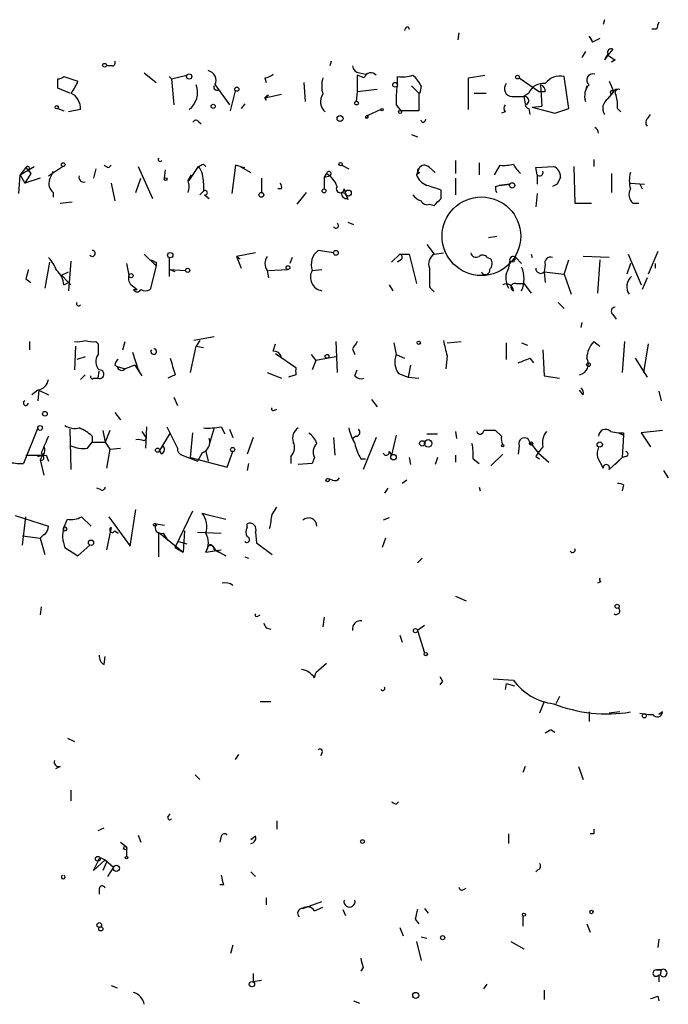
# Model space of a CAD drawing. Extents: x 6 to 734, y 5463 to 6395.
# Drawn here: x 630 to 676, y 5514 to 5585 of the extents above; entities that cross this region are included whole.
import ezdxf

# ---------------------------------------------------------------- set-up
doc = ezdxf.new("R2010")
doc.units = 0
doc.header["$MEASUREMENT"] = 0
doc.layers.add('MAIN', color=5, linetype='CONTINUOUS')

msp = doc.modelspace()

# ---------------------------------------------------------------- linework, layer by layer
at = {"layer": 'MAIN'}
for p, q in [((657.606, 5584.1558), (657.6907, 5583.9864)), ((671.6607, 5584.6638), (671.576, 5584.3251)), ((661.2467, 5583.7324), (661.162, 5583.2244)), ((670.56, 5583.4784), (670.814, 5583.0551)), ((671.322, 5583.3091), (670.814, 5583.0551)), ((675.386, 5583.9864), (675.0473, 5583.9864)), ((670.306, 5582.3778), (670.052, 5581.9544)), ((671.9147, 5582.1238), (671.6607, 5581.7851)), ((672.2533, 5582.5471), (671.9147, 5582.1238)), ((636.4393, 5581.3618), (636.016, 5581.3618)), ((652.1027, 5581.7004), (652.018, 5581.3618)), ((672.4227, 5581.7851), (672.1687, 5581.6158)), ((632.968, 5580.5998), (633.984, 5580.2611)), ((638.7253, 5580.8538), (639.572, 5580.1764)), ((640.5033, 5580.5998), (640.6727, 5580.4304)), ((640.6727, 5580.4304), (641.7733, 5580.6844)), ((647.3613, 5580.5151), (647.446, 5580.1764)), ((654.4733, 5580.5151), (653.9653, 5580.6844)), ((653.9653, 5580.6844), (653.9653, 5579.4991)), ((654.1347, 5580.8538), (654.558, 5580.7691)), ((656.844, 5580.0071), (656.844, 5580.5998)), ((661.924, 5580.5151), (663.1093, 5580.6844)), ((661.924, 5578.2291), (661.924, 5580.5151)), ((665.5647, 5580.5151), (667.004, 5579.4991)), ((669.1207, 5578.3138), (668.782, 5580.5998)), ((640.6727, 5580.4304), (640.842, 5578.5678)), ((643.8053, 5580.0071), (644.8213, 5578.5678)), ((650.1553, 5580.1764), (650.24, 5578.8218)), ((657.86, 5579.9224), (658.368, 5579.4144)), ((658.5373, 5579.9224), (658.4527, 5579.4144)), ((667.0887, 5580.0071), (667.1733, 5578.4831)), ((670.3907, 5579.9224), (670.306, 5579.5838)), ((671.9993, 5580.2611), (672.338, 5579.4991)), ((633.3913, 5579.4144), (632.5447, 5579.7531)), ((644.906, 5578.1444), (645.2447, 5579.5838)), ((647.3613, 5579.0758), (648.5467, 5579.3298)), ((647.6153, 5579.2451), (647.3613, 5579.0758)), ((647.446, 5578.9064), (647.3613, 5579.0758)), ((653.9653, 5579.4991), (653.8807, 5578.8218)), ((655.4047, 5579.6684), (653.9653, 5579.4991)), ((658.4527, 5579.4144), (658.368, 5579.4144)), ((658.368, 5579.4144), (658.368, 5578.1444)), ((662.3473, 5579.4144), (663.194, 5579.4144)), ((665.0567, 5579.1604), (665.9033, 5579.1604)), ((666.242, 5579.4144), (665.9033, 5579.1604)), ((665.9033, 5579.1604), (665.988, 5578.6524)), ((667.4273, 5579.4991), (667.004, 5579.4991)), ((671.9147, 5578.9911), (672.338, 5579.4991)), ((645.922, 5578.6524), (645.668, 5578.3138)), ((656.7593, 5578.5678), (657.098, 5578.1444)), ((666.496, 5578.3984), (667.1733, 5578.4831)), ((666.496, 5578.3984), (668.1047, 5577.9751)), ((632.5447, 5578.3138), (632.968, 5578.1444)), ((634.1533, 5578.2291), (633.3067, 5578.0598)), ((655.6587, 5578.2291), (654.7273, 5577.8058)), ((654.7273, 5577.8058), (654.7273, 5577.6364)), ((658.368, 5578.1444), (657.098, 5578.1444)), ((664.5487, 5578.0598), (664.2947, 5577.9751)), ((666.242, 5578.3138), (666.3267, 5577.8904)), ((668.1047, 5577.9751), (669.1207, 5578.3138)), ((672.592, 5578.3138), (672.846, 5578.0598)), ((674.7933, 5577.6364), (674.9627, 5577.8904)), ((642.62, 5577.3824), (642.7893, 5577.2131)), ((654.558, 5577.6364), (654.7273, 5577.6364)), ((658.622, 5577.2978), (658.5373, 5577.4671)), ((657.86, 5576.4511), (658.2833, 5576.2818)), ((629.8353, 5573.5724), (630.8513, 5574.1651)), ((631.8673, 5573.4878), (632.8833, 5574.1651)), ((636.1853, 5574.0804), (636.3547, 5574.2498)), ((638.302, 5574.1651), (639.318, 5571.8791)), ((641.9427, 5573.1491), (642.62, 5574.1651)), ((642.9587, 5574.3344), (643.128, 5574.1651)), ((645.2447, 5574.2498), (644.9907, 5572.2178)), ((645.5833, 5574.1651), (645.2447, 5574.2498)), ((645.5833, 5574.1651), (645.922, 5574.0804)), ((645.5833, 5574.1651), (646.3453, 5573.7418)), ((652.8647, 5574.2498), (653.3727, 5573.9958)), ((660.9927, 5574.5884), (660.9927, 5573.6571)), ((662.686, 5574.4191), (662.686, 5573.5724)), ((663.7867, 5573.5724), (664.21, 5574.2498)), ((666.75, 5574.0804), (668.02, 5574.1651)), ((669.4593, 5574.1651), (669.544, 5571.5404)), ((670.8987, 5574.6731), (670.8987, 5574.1651)), ((629.7507, 5572.2178), (629.8353, 5573.5724)), ((630.2587, 5574.0804), (629.8353, 5573.5724)), ((629.8353, 5573.5724), (630.174, 5572.9798)), ((630.5973, 5573.6571), (630.174, 5572.9798)), ((630.2587, 5574.0804), (630.5973, 5573.6571)), ((630.428, 5573.9111), (630.5973, 5573.6571)), ((635.254, 5573.9958), (635.0847, 5573.3184)), ((640.1647, 5573.3184), (640.2493, 5573.9111)), ((641.858, 5573.1491), (642.112, 5573.5724)), ((651.764, 5573.6571), (651.5947, 5573.4031)), ((651.5947, 5573.4031), (652.018, 5573.4878)), ((658.368, 5573.9958), (658.1987, 5573.5724)), ((658.4527, 5573.7418), (658.1987, 5573.5724)), ((659.13, 5574.0804), (659.5533, 5573.7418)), ((666.8347, 5573.5724), (666.75, 5574.0804)), ((666.8347, 5573.5724), (666.8347, 5572.8951)), ((672.1687, 5573.6571), (672.1687, 5572.3024)), ((631.2747, 5573.3184), (630.174, 5572.9798)), ((636.3547, 5572.9798), (636.6087, 5571.7098)), ((638.1327, 5572.3024), (638.4713, 5573.3184)), ((642.9587, 5572.9798), (642.9587, 5572.3871)), ((647.1073, 5573.3184), (647.1073, 5572.3024)), ((651.5947, 5573.4031), (651.5947, 5572.5564)), ((660.9927, 5573.3184), (660.9927, 5572.1331)), ((663.8713, 5572.7258), (664.1253, 5572.8104)), ((664.1253, 5572.8104), (664.8873, 5572.8951)), ((664.8873, 5572.8951), (664.1253, 5572.8104)), ((668.274, 5572.8951), (667.9353, 5572.7258)), ((668.528, 5573.4031), (668.274, 5572.8951)), ((673.5233, 5572.9798), (674.5393, 5572.8951)), ((674.2007, 5572.8951), (674.37, 5572.5564)), ((632.206, 5572.3024), (632.206, 5571.9638)), ((642.7047, 5572.1331), (642.9587, 5572.3871)), ((643.0433, 5572.1331), (643.382, 5571.8791)), ((648.5467, 5572.5564), (648.2927, 5572.5564)), ((650.3247, 5572.3024), (649.6473, 5571.4558)), ((653.1187, 5572.2178), (652.8647, 5572.3024)), ((653.034, 5572.5564), (653.1187, 5572.2178)), ((653.1187, 5572.2178), (653.288, 5571.7944)), ((653.288, 5571.8791), (653.1187, 5572.2178)), ((659.9767, 5571.8791), (659.9767, 5572.4718)), ((666.8347, 5572.2178), (666.75, 5571.2864)), ((632.714, 5571.5404), (633.5607, 5571.6251)), ((659.13, 5571.4558), (659.4687, 5571.3711)), ((669.544, 5571.5404), (670.7293, 5571.5404)), ((673.6927, 5571.5404), (674.116, 5571.5404)), ((653.288, 5570.1858), (653.7113, 5570.0164)), ((658.9607, 5568.5771), (659.4687, 5567.8998)), ((663.3633, 5569.0851), (663.956, 5569.1698)), ((638.7253, 5567.8998), (639.572, 5567.0531)), ((646.684, 5567.9844), (645.3293, 5567.7304)), ((652.272, 5567.9844), (651.1713, 5568.1538)), ((657.0133, 5567.8998), (656.4207, 5567.3071)), ((657.0133, 5567.8998), (657.6907, 5567.8998)), ((657.6907, 5567.8998), (658.1987, 5565.7831)), ((659.4687, 5567.8998), (660.146, 5567.9844)), ((666.4113, 5567.8998), (666.496, 5567.6458)), ((673.354, 5567.8998), (674.2853, 5565.6984)), ((675.4707, 5568.0691), (674.7933, 5566.4604)), ((631.952, 5567.3071), (631.6133, 5565.4444)), ((633.476, 5567.3918), (633.3067, 5565.2751)), ((637.4553, 5567.2224), (637.6247, 5566.3758)), ((639.572, 5567.3071), (639.572, 5567.0531)), ((640.5033, 5567.6458), (640.5033, 5566.2911)), ((645.3293, 5567.7304), (645.668, 5566.8838)), ((645.3293, 5567.7304), (645.5833, 5567.5611)), ((649.3087, 5567.6458), (649.1393, 5567.2224)), ((657.098, 5567.4764), (656.844, 5567.3071)), ((663.2787, 5567.6458), (663.5327, 5567.5611)), ((665.1413, 5567.3071), (664.8873, 5567.3918)), ((665.3107, 5567.6458), (665.734, 5567.2224)), ((667.4273, 5567.1378), (667.3427, 5566.6298)), ((668.782, 5566.4604), (669.1207, 5567.4764)), ((671.9993, 5567.6458), (670.1367, 5567.7304)), ((671.322, 5567.4764), (671.1527, 5565.1058)), ((673.5233, 5567.2224), (673.2693, 5566.4604)), ((675.3013, 5567.2224), (675.3013, 5566.8838)), ((632.7987, 5566.3758), (633.3067, 5566.6298)), ((639.572, 5567.0531), (639.1487, 5565.3598)), ((640.9267, 5566.6298), (640.5033, 5566.7991)), ((640.5033, 5566.7991), (641.6887, 5566.7144)), ((647.5307, 5566.7144), (647.6153, 5566.2064)), ((647.6153, 5566.7144), (648.97, 5566.7991)), ((650.748, 5566.7144), (651.4253, 5566.7991)), ((667.3427, 5566.6298), (667.4273, 5565.8678)), ((667.3427, 5566.6298), (668.782, 5566.4604)), ((668.782, 5566.4604), (669.29, 5565.0211)), ((630.2587, 5566.1218), (630.5973, 5565.8678)), ((632.7987, 5566.3758), (633.3067, 5565.8678)), ((632.968, 5565.6984), (633.3067, 5565.8678)), ((633.3067, 5565.8678), (633.476, 5565.6984)), ((656.2513, 5565.6984), (656.5053, 5565.2751)), ((665.3107, 5565.7831), (665.9033, 5565.7831)), ((665.9033, 5565.7831), (666.4113, 5565.1058)), ((674.7087, 5566.2064), (674.37, 5565.3598)), ((637.8787, 5565.6138), (638.2173, 5565.3598)), ((637.9633, 5565.3598), (638.2173, 5565.3598)), ((659.13, 5565.5291), (659.4687, 5565.1904)), ((668.3587, 5564.4284), (668.782, 5564.0051)), ((672.2533, 5563.5818), (672.5073, 5563.2431)), ((670.052, 5562.9891), (669.9673, 5562.6504)), ((630.5127, 5561.6344), (630.5127, 5561.0418)), ((635.254, 5561.6344), (635.4233, 5561.4651)), ((635.4233, 5561.4651), (635.4233, 5560.7031)), ((637.2013, 5561.0418), (637.3707, 5561.6344)), ((643.7207, 5561.9731), (642.2813, 5561.7191)), ((642.7047, 5561.7191), (642.4507, 5561.2958)), ((647.954, 5560.9571), (648.1233, 5561.4651)), ((652.4413, 5561.6344), (652.526, 5559.4331)), ((656.59, 5561.5498), (656.7593, 5560.7031)), ((660.4, 5561.5498), (661.416, 5561.6344)), ((664.6333, 5561.5498), (664.6333, 5560.3644)), ((665.734, 5561.5498), (666.1573, 5561.3804)), ((670.8987, 5561.6344), (671.322, 5561.2958)), ((673.1, 5561.6344), (672.9307, 5559.4331)), ((674.7933, 5561.4651), (674.4547, 5559.4331)), ((633.8147, 5561.2958), (633.73, 5559.6024)), ((637.8787, 5560.8724), (638.302, 5559.6024)), ((642.0273, 5559.4331), (642.4507, 5561.2958)), ((642.4507, 5561.2958), (642.9587, 5561.2111)), ((648.1233, 5560.7878), (649.5627, 5559.7718)), ((653.6267, 5561.1264), (653.796, 5560.7031)), ((667.258, 5561.0418), (667.3427, 5559.1791)), ((634.492, 5560.5338), (633.8993, 5560.3644)), ((650.6633, 5560.7031), (651.002, 5560.2798)), ((651.002, 5560.2798), (650.748, 5559.6024)), ((652.4413, 5560.5338), (651.002, 5560.2798)), ((656.7593, 5560.7031), (657.352, 5560.4491)), ((660.4, 5560.6184), (660.3153, 5559.6871)), ((666.3267, 5560.4491), (666.5807, 5560.1104)), ((673.862, 5560.4491), (674.7087, 5559.0944)), ((635.4233, 5559.0098), (635.508, 5559.5178)), ((636.6087, 5559.9411), (636.778, 5559.8564)), ((636.778, 5559.8564), (637.3707, 5559.6871)), ((638.048, 5559.9411), (637.3707, 5559.6871)), ((638.048, 5559.9411), (638.556, 5559.1791)), ((647.5307, 5559.4331), (648.5467, 5559.0098)), ((653.796, 5559.1791), (653.9653, 5559.6024)), ((656.9287, 5559.3484), (657.606, 5559.0944)), ((657.7753, 5559.9411), (657.606, 5559.0944)), ((634.492, 5559.2638), (634.1533, 5558.9251)), ((635.0847, 5559.0098), (635.4233, 5559.0098)), ((640.9267, 5559.2638), (640.4187, 5559.0098)), ((649.5627, 5559.2638), (649.0547, 5559.0944)), ((657.606, 5559.0944), (658.368, 5559.0098)), ((667.3427, 5559.1791), (668.4433, 5559.0098)), ((631.1053, 5558.1631), (630.682, 5557.8244)), ((631.19, 5558.1631), (631.1053, 5557.4011)), ((631.19, 5558.1631), (631.8673, 5557.8244)), ((670.1367, 5557.8244), (669.8827, 5558.1631)), ((675.5553, 5558.0784), (675.7247, 5557.4011)), ((640.842, 5557.6551), (641.096, 5557.0624)), ((654.9813, 5557.4858), (655.4047, 5556.9778)), ((636.6087, 5556.5544), (637.032, 5556.0464)), ((648.0387, 5556.7238), (648.208, 5556.8084)), ((631.1053, 5555.4538), (630.0893, 5552.9138)), ((633.3913, 5555.3691), (633.476, 5552.4904)), ((635.762, 5555.2844), (635.9313, 5554.4378)), ((636.27, 5555.2844), (635.9313, 5554.4378)), ((638.556, 5555.1998), (638.8947, 5554.6918)), ((638.8947, 5555.5384), (638.81, 5554.0144)), ((640.588, 5555.1151), (639.826, 5553.8451)), ((640.334, 5555.5384), (641.096, 5554.0144)), ((642.0273, 5553.3371), (642.1967, 5555.1151)), ((643.7207, 5555.4538), (643.382, 5554.2684)), ((644.2287, 5555.5384), (644.4827, 5555.0304)), ((644.8213, 5555.3691), (645.0753, 5554.7764)), ((660.9927, 5555.1998), (661.0773, 5554.6918)), ((664.2947, 5554.8611), (663.8713, 5555.2844)), ((672.084, 5555.1998), (672.6767, 5555.1151)), ((672.6767, 5555.1151), (673.0153, 5554.9458)), ((673.0153, 5555.1151), (673.0153, 5554.9458)), ((675.8093, 5555.2844), (674.2853, 5555.1151)), ((674.2853, 5555.1151), (674.9627, 5554.0991)), ((634.6613, 5554.0144), (635, 5554.4378)), ((635, 5554.8611), (635, 5554.4378)), ((635, 5554.4378), (635.9313, 5554.4378)), ((635.9313, 5554.4378), (636.27, 5553.9298)), ((638.7253, 5554.5224), (638.8947, 5554.6918)), ((646.5147, 5554.7764), (646.0913, 5553.5911)), ((652.272, 5554.7764), (652.3567, 5553.5064)), ((653.8807, 5554.8611), (653.6267, 5554.6918)), ((653.6267, 5554.6918), (653.796, 5554.3531)), ((655.32, 5554.7764), (654.3887, 5552.4904)), ((656.7593, 5554.9458), (656.4207, 5553.5064)), ((658.9607, 5555.0304), (659.7227, 5555.0304)), ((666.3267, 5554.4378), (666.9193, 5553.6758)), ((673.0153, 5554.9458), (672.9307, 5553.3371)), ((636.27, 5553.9298), (636.016, 5552.5751)), ((636.27, 5553.9298), (637.032, 5554.0144)), ((639.826, 5553.8451), (640.08, 5554.1838)), ((639.9953, 5553.5911), (639.826, 5553.8451)), ((643.128, 5553.7604), (643.2973, 5553.0831)), ((644.652, 5552.6598), (645.0753, 5553.7604)), ((656.2513, 5553.7604), (656.4207, 5553.5064)), ((665.5647, 5554.1838), (665.48, 5553.5911)), ((630.2587, 5553.5064), (631.444, 5553.5064)), ((631.1053, 5553.4218), (631.444, 5553.5064)), ((631.444, 5553.5064), (631.2747, 5553.1678)), ((631.2747, 5553.1678), (631.5287, 5552.0671)), ((631.698, 5553.5064), (631.8673, 5553.0831)), ((641.4347, 5553.5064), (642.5353, 5553.0831)), ((642.0273, 5553.3371), (644.652, 5552.6598)), ((642.874, 5553.6758), (642.5353, 5553.0831)), ((649.224, 5553.4218), (649.224, 5552.9138)), ((650.9173, 5553.3371), (650.748, 5552.9138)), ((654.2193, 5553.2524), (654.558, 5553.2524)), ((657.6907, 5553.3371), (657.7753, 5552.8291)), ((659.7227, 5553.3371), (659.5533, 5552.8291)), ((660.9927, 5553.5064), (660.9927, 5552.9984)), ((662.2627, 5553.2524), (662.686, 5552.9138)), ((664.3793, 5553.5911), (663.5327, 5552.7444)), ((666.75, 5553.4218), (667.004, 5553.2524)), ((666.9193, 5553.6758), (667.6813, 5552.9984)), ((671.1527, 5553.3371), (671.576, 5552.5751)), ((671.9993, 5552.4904), (672.9307, 5553.3371)), ((672.9307, 5553.3371), (672.4227, 5552.8291)), ((673.1847, 5553.4218), (672.9307, 5553.3371)), ((646.176, 5552.9138), (646.0913, 5552.4058)), ((650.748, 5552.9138), (649.732, 5552.8291)), ((675.894, 5552.4058), (676.2327, 5551.8978)), ((652.1873, 5551.7284), (651.9333, 5551.8131)), ((657.5213, 5551.7284), (657.1827, 5551.4744)), ((635.5927, 5551.0511), (635.3387, 5551.1358)), ((656.1667, 5551.1358), (655.9127, 5550.7971)), ((662.686, 5551.2204), (662.7707, 5550.9664)), ((673.0153, 5551.3898), (672.9307, 5550.9664)), ((637.7093, 5546.9871), (638.1327, 5549.6118)), ((640.9267, 5546.9024), (642.1967, 5549.5271)), ((647.8693, 5549.2731), (648.208, 5549.7811)), ((629.4967, 5549.1884), (631.8673, 5548.4264)), ((630.0047, 5547.0718), (630.2587, 5549.1038)), ((632.968, 5548.3418), (633.222, 5548.9344)), ((634.238, 5549.1038), (634.9153, 5548.4264)), ((636.1853, 5549.1038), (637.7093, 5546.9871)), ((642.874, 5549.3578), (643.2127, 5549.2731)), ((643.2127, 5549.2731), (644.5673, 5548.9344)), ((656.2513, 5549.0191), (655.828, 5548.8498)), ((636.3547, 5548.3418), (636.016, 5546.7331)), ((636.6087, 5548.0878), (636.8627, 5547.9184)), ((639.572, 5548.5958), (640.1647, 5548.5111)), ((641.604, 5548.0878), (641.5193, 5546.5638)), ((646.0913, 5548.3418), (646.0913, 5548.5958)), ((630.0047, 5547.7491), (631.2747, 5547.5798)), ((631.5287, 5547.8338), (631.2747, 5547.5798)), ((631.2747, 5547.5798), (631.6133, 5546.3944)), ((639.7413, 5548.0031), (639.7413, 5546.2251)), ((639.7413, 5548.0031), (641.5193, 5546.5638)), ((640.08, 5547.9184), (640.4187, 5547.4104)), ((642.5353, 5548.0031), (644.2287, 5547.9184)), ((646.684, 5548.0031), (646.7687, 5547.2411)), ((655.9973, 5547.5798), (655.7433, 5546.9024)), ((633.0527, 5546.9024), (633.984, 5546.3098)), ((633.984, 5546.3098), (634.8307, 5547.0718)), ((640.9267, 5546.9024), (641.5193, 5546.5638)), ((641.1807, 5547.3258), (641.7733, 5547.1564)), ((643.2973, 5546.9871), (643.128, 5546.5638)), ((643.128, 5546.5638), (644.2287, 5546.7331)), ((643.636, 5546.9871), (643.8053, 5546.7331)), ((643.7207, 5546.7331), (644.0593, 5546.5638)), ((643.8053, 5546.7331), (644.5673, 5546.3098)), ((646.7687, 5547.2411), (647.8693, 5546.3944)), ((645.922, 5546.2251), (646.176, 5546.1404)), ((658.2833, 5545.8018), (658.622, 5546.1404)), ((671.4067, 5544.4471), (671.1527, 5544.3624)), ((660.9927, 5543.4311), (661.7547, 5543.0924)), ((631.3593, 5542.6691), (631.2747, 5542.0764)), ((646.8533, 5541.9918), (647.0227, 5542.0764)), ((651.5947, 5541.9071), (651.51, 5541.2298)), ((647.446, 5541.1451), (647.7847, 5541.0604)), ((658.7913, 5541.3144), (658.2833, 5540.9758)), ((657.0133, 5540.6371), (657.1827, 5540.1291)), ((658.2833, 5540.9758), (658.7913, 5539.3671)), ((635.8467, 5538.5204), (635.9313, 5539.1131)), ((651.764, 5538.6051), (651.002, 5537.9278)), ((650.9173, 5537.5891), (651.002, 5537.9278)), ((663.702, 5537.5044), (665.1413, 5537.4198)), ((660.0613, 5537.3351), (659.892, 5537.0811)), ((664.6333, 5537.1658), (664.5487, 5536.7424)), ((664.6333, 5537.1658), (665.226, 5536.9964)), ((668.4433, 5536.2344), (668.1893, 5535.7264)), ((647.0227, 5535.8958), (647.7847, 5535.8958)), ((667.3427, 5535.8958), (667.004, 5535.0491)), ((670.56, 5535.1338), (670.56, 5534.4564)), ((672.7613, 5535.1338), (671.9993, 5535.0491)), ((675.8093, 5535.1338), (675.5553, 5534.9644)), ((667.8507, 5533.8638), (668.1047, 5533.6944)), ((633.222, 5533.2711), (633.73, 5533.0171)), ((645.2447, 5531.7471), (645.4987, 5532.0858)), ((651.4253, 5532.1704), (651.3407, 5532.0011)), ((632.714, 5531.2391), (632.3753, 5531.0698)), ((665.988, 5531.2391), (665.8187, 5530.8158)), ((669.798, 5531.2391), (670.1367, 5530.3078)), ((642.366, 5530.6464), (642.7047, 5530.3078)), ((633.476, 5529.5458), (633.476, 5528.7838)), ((656.7593, 5528.5298), (656.9287, 5528.6991)), ((640.4187, 5527.5984), (640.588, 5527.8524)), ((648.208, 5527.3444), (648.208, 5526.7518)), ((635.4233, 5526.6671), (635.8467, 5526.8364)), ((638.302, 5526.3284), (638.4713, 5525.8204)), ((644.2287, 5526.2438), (644.144, 5525.8204)), ((646.684, 5526.2438), (646.3453, 5525.9898)), ((664.8027, 5526.4131), (664.8027, 5525.7358)), ((670.8987, 5526.4131), (670.6447, 5526.4131)), ((637.032, 5525.8204), (637.4553, 5525.4818)), ((637.4553, 5525.4818), (637.4553, 5524.8044)), ((635.9313, 5524.5504), (635.0847, 5523.7884)), ((635.0847, 5523.7884), (635.4233, 5524.4658)), ((635.762, 5524.6351), (635.9313, 5524.5504)), ((636.016, 5524.3811), (635.762, 5523.7884)), ((635.9313, 5524.5504), (636.524, 5524.0424)), ((636.524, 5524.0424), (636.1007, 5523.3651)), ((646.3453, 5523.7038), (646.684, 5523.3651)), ((666.9193, 5523.8731), (666.75, 5523.7038)), ((644.398, 5522.7724), (644.144, 5522.7724)), ((635.508, 5522.4338), (635.508, 5522.0951)), ((661.5853, 5522.4338), (661.7547, 5522.5184)), ((647.446, 5521.8411), (647.446, 5521.3331)), ((650.0707, 5521.0791), (651.4253, 5521.5871)), ((650.9173, 5520.9098), (651.51, 5521.1638)), ((652.9493, 5520.9944), (653.1187, 5520.5711)), ((658.7913, 5521.0791), (659.0453, 5520.7404)), ((658.114, 5520.3171), (658.368, 5519.9784)), ((665.8187, 5520.5711), (665.8187, 5519.8091)), ((670.3907, 5519.9784), (670.6447, 5519.3858)), ((657.0133, 5519.7244), (657.2673, 5519.1318)), ((658.1987, 5518.7084), (658.5373, 5517.3538)), ((658.5373, 5519.0471), (658.9607, 5518.9624)), ((664.972, 5518.7084), (665.9033, 5518.2004)), ((675.5553, 5518.8778), (675.4707, 5518.2851)), ((645.0753, 5518.4544), (644.906, 5517.8618)), ((646.5147, 5516.4224), (646.5147, 5515.8298)), ((654.3887, 5516.8458), (654.2193, 5516.5918)), ((675.7247, 5516.6764), (675.386, 5516.6764)), ((675.386, 5516.6764), (675.7247, 5516.6764)), ((675.7247, 5516.6764), (675.64, 5516.3378)), ((647.1073, 5515.9144), (646.5147, 5515.8298)), ((675.5553, 5516.3378), (675.5553, 5515.8298)), ((636.3547, 5515.5758), (636.778, 5515.4064)), ((663.0247, 5515.3218), (663.2787, 5515.6604)), ((667.3427, 5515.2371), (667.3427, 5514.5598)), ((653.7113, 5514.4751), (654.1347, 5514.3058)), ((675.4707, 5514.8138), (675.5553, 5514.4751))]:
    msp.add_line(p, q, dxfattribs=at)
for centre, radius in [((635.8889, 5581.4041), 0.1338), ((641.9426, 5580.5998), 0.1893), ((665.4376, 5580.5575), 0.1338), ((645.3504, 5579.6897), 0.1496), ((656.6746, 5580.0071), 0.1693), ((632.4599, 5578.3985), 0.1197), ((643.6571, 5578.462), 0.1496), ((653.923, 5578.6948), 0.1338), ((652.7376, 5577.5942), 0.2158), ((655.7433, 5578.2292), 0.0846), ((657.0345, 5578.0598), 0.1058), ((632.9256, 5574.2922), 0.1338), ((652.7799, 5574.3345), 0.1197), ((640.2493, 5573.255), 0.1058), ((665.0566, 5572.8105), 0.1893), ((647.1073, 5572.1332), 0.1693), ((651.5946, 5572.4154), 0.1411), ((653.3303, 5572.2602), 0.2158), ((662.8553, 5569.1698), 2.8144), ((640.5879, 5567.8152), 0.1893), ((652.4413, 5567.9845), 0.1693), ((637.7728, 5566.3547), 0.1496), ((641.8368, 5566.7357), 0.1496), ((649.0123, 5566.9261), 0.1338), ((658.368, 5561.5498), 0.1197), ((651.8063, 5560.5762), 0.1338), ((670.5176, 5559.9835), 0.1338), ((631.6133, 5556.4698), 0.1693), ((631.2746, 5555.4538), 0.1693), ((658.6219, 5554.3531), 0.1893), ((659.0453, 5554.3532), 0.2677), ((666.4113, 5554.3532), 0.1197), ((671.3219, 5554.2685), 0.1893), ((639.6778, 5553.8663), 0.1496), ((645.0541, 5553.9086), 0.1496), ((664.3793, 5554.1838), 0.0846), ((656.5617, 5553.3654), 0.1995), ((651.8486, 5551.7285), 0.1197), ((639.4873, 5548.5323), 0.1058), ((634.9153, 5547.2412), 0.1893), ((672.5708, 5542.6903), 0.1496), ((658.1351, 5540.9546), 0.1496), ((658.876, 5539.2825), 0.1197), ((674.5181, 5534.8586), 0.1496), ((654.3463, 5525.8628), 0.1338), ((637.3706, 5525.3971), 0.1197), ((635.4021, 5524.6351), 0.1706), ((636.7262, 5523.9531), 0.2211), ((637.4553, 5524.7198), 0.0846), ((665.9033, 5520.6347), 0.1058), ((670.7293, 5520.8251), 0.1197), ((635.5079, 5519.8938), 0.1693), ((635.6138, 5519.6187), 0.1496), ((660.0825, 5518.9837), 0.1496), ((646.43, 5515.6605), 0.1893), ((658.1563, 5514.8561), 0.2158)]:
    msp.add_circle(centre, radius, dxfattribs=at)
for centre, radius, start, end in [((657.6485, 5583.8593), 0.2995, 98.157154, 171.842846), ((802.478, 5541.9129), 133.8752, 161.45383, 161.682999), ((669.9349, 5582.8154), 0.9112, 15.25181, 46.685338), ((673.4762, 5580.9835), 1.9846, 141.888013, 156.177043), ((672.1263, 5582.3355), 0.2468, 59.02828, 210.991622), ((756.8359, 5708.9428), 152.6259, 236.192738, 236.421942), ((636.4394, 5581.5734), 0.2116, 269.972923, 36.875312), ((654.1769, 5581.404), 0.5518, 184.385964, 265.614036), ((632.5447, 5581.044), 0.6136, 270, 313.619885), ((643.1281, 5580.3035), 0.7392, 336.361746, 76.768356), ((647.302, 5581.472), 0.9587, 273.546139, 312.848561), ((653.5411, 5579.9224), 2.1158, 163.732105, 196.265296), ((654.939, 5580.3881), 0.4827, 37.87186, 164.745922), ((657.1829, 5583.3938), 2.8145, 263.084057, 285.704351), ((656.7173, 5579.1184), 1.9897, 23.83384, 51.91135), ((668.4799, 5579.3451), 1.2906, 76.462305, 144.648633), ((670.8409, 5580.3496), 0.443, 71.25013, 230.643246), ((463.2447, 5580.0918), 169.3003, 359.885375, 0.114591), ((631.4013, 5581.2349), 2.7602, 318.733817, 339.341186), ((640.9467, 5579.4752), 1.5953, 308.635128, 19.476493), ((643.9217, 5579.8377), 0.2181, 157.149781, 309.102776), ((662.5657, 5578.9482), 5.8189, 169.515049, 183.748314), ((665.0677, 5579.7273), 0.5671, 140.000378, 268.888385), ((667.2736, 5578.9851), 1.1173, 82.093261, 157.405379), ((666.9787, 5579.5669), 0.4537, 351.405541, 75.969882), ((671.4205, 5579.2028), 1.1779, 136.933446, 198.87337), ((632.9571, 5578.3317), 1.2006, 355.097647, 64.39324), ((647.6153, 5579.0334), 0.2117, 90, 216.875312), ((652.2838, 5578.7867), 0.9454, 144.936482, 230.252626), ((665.9457, 5578.8641), 0.2993, 278.124688, 98.143638), ((672.211, 5579.4568), 0.1339, 18.421413, 251.578587), ((672.6344, 5579.2027), 0.4827, 74.757374, 164.734471), ((672.6728, 5579.4337), 0.2508, 69.339688, 228.732448), ((669.7562, 5578.5254), 2.8437, 355.732647, 14.66029), ((664.8872, 5578.3138), 0.4232, 143.116564, 216.883436), ((666.2843, 5578.61), 0.2992, 188.105736, 261.872606), ((672.3231, 5578.3172), 0.788, 121.216895, 212.794642), ((654.6972, 5577.6666), 0.1424, 77.798469, 192.240848), ((654.3699, 5577.7211), 0.3673, 346.66748, 13.33252), ((642.4295, 5577.2343), 0.2413, 37.862488, 164.742799), ((658.5797, 5577.5941), 0.2993, 278.124688, 351.875312), ((670.6267, 5576.4573), 0.6156, 7.325879, 54.600812), ((675.0203, 5577.3017), 0.4045, 124.145878, 219.613322), ((630.3857, 5574.0381), 0.1339, 288.421413, 161.578587), ((678.366, 5658.815), 94.6529, 243.306795, 243.535978), ((639.8683, 5574.6731), 0.1527, 146.299523, 326.299523), ((600.4594, 5658.9347), 94.6752, 296.443694, 296.672849), ((641.1104, 5573.0927), 1.8517, 356.504536, 35.389486), ((658.7748, 5573.8062), 0.4488, 37.666685, 155.010871), ((664.4641, 5576.6205), 2.3843, 263.882192, 286.500607), ((667.2609, 5575.395), 2.3701, 206.582349, 227.159436), ((667.69, 5573.3947), 0.8381, 0.574306, 66.812181), ((628.5192, 5575.0559), 3.8864, 332.041031, 341.557126), ((634.3893, 5573.385), 0.3367, 162.221615, 287.762178), ((651.9314, 5573.6331), 0.1691, 300.795291, 171.841149), ((650.9685, 5572.2288), 1.6349, 17.697942, 60.884125), ((659.3843, 5573.996), 1.259, 199.661171, 250.338829), ((658.4103, 5573.8688), 0.1339, 108.421413, 288.462013), ((667.0209, 5573.7418), 0.2517, 222.295124, 19.636983), ((675.5572, 5573.1491), 2.1185, 163.753318, 196.246682), ((632.7001, 5572.9375), 0.8046, 158.392965, 232.117522), ((640.8837, 5572.7258), 1.0623, 336.511757, 23.483296), ((648.0807, 5572.6834), 0.483, 344.755286, 37.859376), ((652.753, 5572.5603), 0.2809, 143.905149, 359.204843), ((574.8187, 5318.6411), 267.7348, 71.453843, 71.683026), ((664.3373, 5572.5988), 0.483, 164.755285, 217.859376), ((643.0857, 5572.2883), 0.1609, 254.719894, 142.11877), ((653.1892, 5572.2036), 0.3392, 163.066164, 286.933836), ((658.8756, 5572.8099), 1.1509, 216.018589, 252.906421), ((674.2331, 5572.1526), 0.8166, 150.364771, 228.564574), ((658.9606, 5571.8791), 0.4559, 201.799076, 291.810744), ((532.6977, 5698.6501), 179.6408, 314.885431, 315.114569), ((652.4413, 5569.9318), 0.1893, 206.578587, 63.421413), ((635, 5567.9421), 0.2117, 216.875312, 90), ((651.9672, 5567.1378), 1.2906, 128.073947, 199.150933), ((656.9498, 5567.6669), 0.2414, 307.88123, 74.749045), ((659.9341, 5567.1802), 0.857, 122.892696, 200.234435), ((662.4743, 5568.055), 0.3875, 190.497939, 303.11188), ((662.9439, 5567.4187), 0.4046, 34.149649, 129.604292), ((629.9909, 5565.7975), 2.6338, 20.372473, 44.567756), ((681.7226, 5652.0567), 94.6529, 243.327125, 243.556335), ((648.2077, 5567.2224), 0.8464, 143.116564, 216.883436), ((663.0006, 5567.2345), 0.6243, 315.77878, 31.541369), ((662.6335, 5567.5061), 2.2567, 332.394829, 357.096769), ((665.1244, 5567.4764), 0.2517, 42.279811, 199.636983), ((749.8809, 5525.1365), 94.6528, 153.313562, 153.5428), ((667.7872, 5567.2859), 0.3892, 67.632677, 202.367323), ((799.6506, 5524.1399), 174.5167, 165.851148, 166.080355), ((631.5005, 5565.5996), 1.4709, 3.851648, 49.281668), ((651.5962, 5566.2345), 0.9745, 150.49941, 259.89972), ((997.7797, 5566.2064), 338.6504, 179.885392, 180.114592), ((663.1446, 5566.7392), 0.3093, 200.71432, 11.168228), ((665.9885, 5566.1642), 1.3872, 167.671, 211.258436), ((663.7868, 5566.1218), 2.1233, 336.499175, 23.49835), ((667.0887, 5566.8556), 0.3399, 175.240558, 318.363661), ((638.2596, 5566.1641), 0.6693, 161.559637, 235.310261), ((664.6334, 5565.2583), 0.5082, 1.894503, 120.000795), ((665.226, 5565.5291), 0.2678, 71.558284, 251.558284), ((674.1899, 5565.5672), 0.9287, 128.793724, 216.016034), ((638.2173, 5565.4655), 0.2751, 202.594233, 337.405767), ((638.81, 5565.9947), 0.7196, 241.921424, 298.078576), ((634.0263, 5564.3438), 0.1526, 146.33076, 326.299523), ((672.4288, 5563.8055), 0.2844, 91.229162, 231.884651), ((633.9414, 5563.2026), 1.5824, 262.322568, 290.362373), ((635.0426, 5563.2026), 1.5824, 249.637627, 277.677432), ((780.7959, 5476.7305), 152.6259, 146.200557, 146.42974), ((671.8217, 5563.8338), 11.8657, 190.266106, 195.722801), ((672.3031, 5560.331), 1.916, 137.136122, 176.466195), ((639.3979, 5560.9241), 0.2024, 144.432698, 88.64079), ((647.9897, 5560.3805), 0.5777, 15.388205, 93.542927), ((636.0661, 5560.199), 0.8169, 141.895561, 226.909648), ((637.1589, 5559.8988), 0.5518, 122.463229, 175.603684), ((937.0524, 5644.5229), 308.1551, 195.83271, 196.061916), ((658.0391, 5560.1752), 1.3844, 157.584522, 216.671242), ((581.2232, 5771.9677), 227.9972, 291.687985, 291.917154), ((669.7417, 5560.0258), 0.7749, 280.483399, 33.113766), ((635.5316, 5559.2967), 0.3066, 249.319309, 94.414471), ((637.1167, 5559.9199), 0.3446, 190.618634, 317.493639), ((638.3444, 5559.9599), 0.36, 263.236236, 276.747959), ((776.5626, 5559.5178), 127.0002, 179.885409, 180.114592), ((630.9783, 5559.0521), 0.898, 278.130102, 351.869898), ((635, 5559.0944), 0.1198, 135, 315.033843), ((654.2616, 5559.6023), 0.6292, 222.268789, 289.661787), ((669.6711, 5557.9514), 0.4826, 344.742799, 52.137512), ((630.2512, 5557.2417), 0.1771, 115.841658, 356.795043), ((647.954, 5556.8084), 0.1198, 135, 315.033843), ((633.7723, 5556.8082), 1.3865, 238.733619, 282.344134), ((633.1512, 5552.9841), 2.6346, 45.433655, 69.619837), ((643.255, 5560.5807), 5.1355, 266.692372, 280.929647), ((650.1978, 5554.734), 0.8574, 122.907883, 200.212647), ((649.2655, 5553.5481), 1.9912, 23.846208, 51.904188), ((656.5199, 5556.0324), 3.1999, 190.417271, 211.654071), ((653.8746, 5555.1453), 0.2843, 271.229594, 51.912942), ((662.7654, 5555.2739), 0.2595, 196.591391, 2.318848), ((663.448, 5343.6346), 211.6502, 89.885408, 90.114592), ((668.4859, 5554.3954), 1.2631, 140.444741, 193.566481), ((671.732, 5554.8521), 0.4948, 44.647894, 178.957742), ((672.846, 5639.765), 84.6501, 269.885409, 270.114592), ((927.935, 5427.2699), 322.3904, 156.686239, 156.915425), ((638.3021, 5553.6772), 0.9452, 63.402419, 100.324365), ((642.606, 5554.4448), 0.8144, 289.213679, 17.656219), ((648.6105, 5554.0461), 0.8753, 314.500098, 26.582615), ((665.2259, 5554.6916), 0.9465, 169.683783, 206.559637), ((665.9351, 5554.3425), 0.403, 13.677654, 203.19299), ((631.2168, 5553.8413), 0.4047, 304.153419, 39.57533), ((634.3227, 5555.8765), 1.8927, 243.425472, 280.30593), ((639.7684, 5553.9259), 0.4045, 304.126202, 39.613322), ((641.5827, 5553.972), 0.4885, 175.021115, 252.366131), ((651.627, 5553.7409), 0.8165, 131.430165, 209.638699), ((656.9432, 5554.9317), 3.1999, 190.417271, 211.654071), ((656.0397, 5553.718), 0.2159, 191.273495, 11.33076), ((658.9186, 5553.5487), 3.3572, 354.936598, 13.863222), ((670.8943, 5550.8426), 4.8813, 138.153864, 148.103982), ((672.7191, 5553.5489), 1.5806, 159.629778, 187.700518), ((673.1847, 5553.5911), 0.1693, 270, 90), ((629.8777, 5555.7531), 2.8472, 255.358045, 274.262113), ((631.3594, 5553.3371), 0.1893, 243.421413, 63.448488), ((631.6134, 5553.7606), 0.2679, 198.45524, 288.407897), ((671.8018, 5552.6033), 0.2276, 330.245747, 187.11877), ((652.3566, 5552.0671), 0.3787, 243.441716, 333.441716), ((635.7197, 5551.2204), 0.2116, 233.124688, 0), ((672.6766, 5550.7962), 0.6835, 60.291513, 97.110459), ((633.5182, 5550.2896), 1.3872, 257.671, 301.258436), ((641.5616, 5548.3841), 1.6342, 343.442475, 36.572577), ((638.6773, 5550.2827), 9.2473, 347.346864, 353.732063), ((650.488, 5548.4204), 0.5988, 0.574183, 134.181255), ((630.9118, 5548.4852), 0.9573, 317.120783, 356.478547), ((635.0258, 5547.7407), 2.1438, 163.71649, 203.018912), ((633.0617, 5548.2319), 0.1444, 130.450686, 266.426141), ((633.0526, 5548.2289), 0.1411, 270.040607, 126.84553), ((636.4394, 5548.1725), 0.1893, 116.578587, 333.421413), ((639.9456, 5548.3468), 0.449, 146.317011, 287.417971), ((646.727, 5548.0031), 0.7203, 151.951376, 208.048624), ((646.286, 5548.1978), 0.4431, 333.932306, 116.067694), ((631.571, 5548.3592), 0.5271, 265.39704, 274.60296), ((642.0486, 5547.2411), 1.2743, 327.892624, 32.107376), ((646.0672, 5547.4648), 0.201, 223.750255, 83.11535), ((643.4666, 5546.9025), 0.1893, 26.537987, 153.448488), ((643.4667, 5546.7895), 0.2603, 347.480746, 130.60607), ((669.3746, 5546.7332), 0.1894, 206.605648, 26.537987), ((671.4913, 5544.6164), 0.1893, 153.421413, 243.448488), ((644.4969, 5543.3894), 0.9902, 54.25851, 100.685771), ((672.4949, 5542.3827), 0.2715, 234.700266, 47.970441), ((646.7687, 5542.0764), 0.1198, 135, 315), ((732.0263, 5583.6344), 94.6529, 206.443665, 206.672875), ((654.2061, 5541.0737), 0.5876, 80.409439, 189.590561), ((636.1853, 5539.1131), 0.6826, 172.87186, 240.261365), ((649.7105, 5536.7209), 1.4867, 35.732119, 79.320447), ((744.6216, 5579.8144), 94.6305, 206.443636, 206.6729), ((655.7857, 5536.8271), 0.1527, 213.700477, 33.700477), ((668.5201, 5539.8701), 4.1738, 215.949558, 263.1183), ((671.8517, 5545.4603), 10.4609, 248.513174, 279.194982), ((674.9203, 5537.7995), 2.843, 255.33809, 274.270413), ((675.4478, 5535.1403), 0.3615, 209.117724, 358.969896), ((668.6598, 5532.0352), 1.9996, 113.867936, 128.051654), ((651.2983, 5532.2974), 0.1796, 315, 135), ((632.6152, 5531.5636), 0.3392, 163.066164, 286.933836), ((698.91, 5613.2544), 94.6305, 243.32033, 243.54954), ((640.5457, 5527.5561), 0.1339, 161.578587, 341.578587), ((644.4615, 5526.1803), 0.2413, 37.862488, 164.742799), ((646.3243, 5526.1167), 0.3815, 273.155669, 19.460862), ((755.5486, 5526.5824), 84.6501, 179.885341, 180.114592), ((635.635, 5524.4658), 0.2117, 53.124688, 180), ((666.8559, 5524.1059), 0.2413, 285.234291, 52.137512), ((632.9256, 5523.3228), 0.1339, 108.421413, 71.537987), ((813.6573, 5565.4346), 174.5531, 193.917671, 194.146862), ((635.7196, 5522.4762), 0.2159, 11.273495, 191.33076), ((661.4583, 5522.6031), 0.2116, 180, 306.875312), ((653.415, 5521.57), 0.3944, 165.040507, 14.959493), ((650.0425, 5520.7404), 0.3399, 85.240558, 228.363661), ((650.4132, 5520.5904), 0.5968, 32.358529, 125.024268), ((827.5529, 5478.3234), 174.5652, 165.851163, 166.080306), ((823.6053, 5559.5285), 174.5167, 193.9276, 194.156815), ((675.3578, 5516.4507), 0.2275, 82.878108, 330.245747), ((675.8751, 5516.4589), 0.2644, 207.252994, 124.663635), ((637.6513, 5514.0208), 1.0925, 10.564244, 73.406245), ((674.8358, 5515.8714), 1.2335, 275.904707, 300.977298)]:
    msp.add_arc(centre, radius, start, end, dxfattribs=at)

doc.saveas('drawing.dxf')
